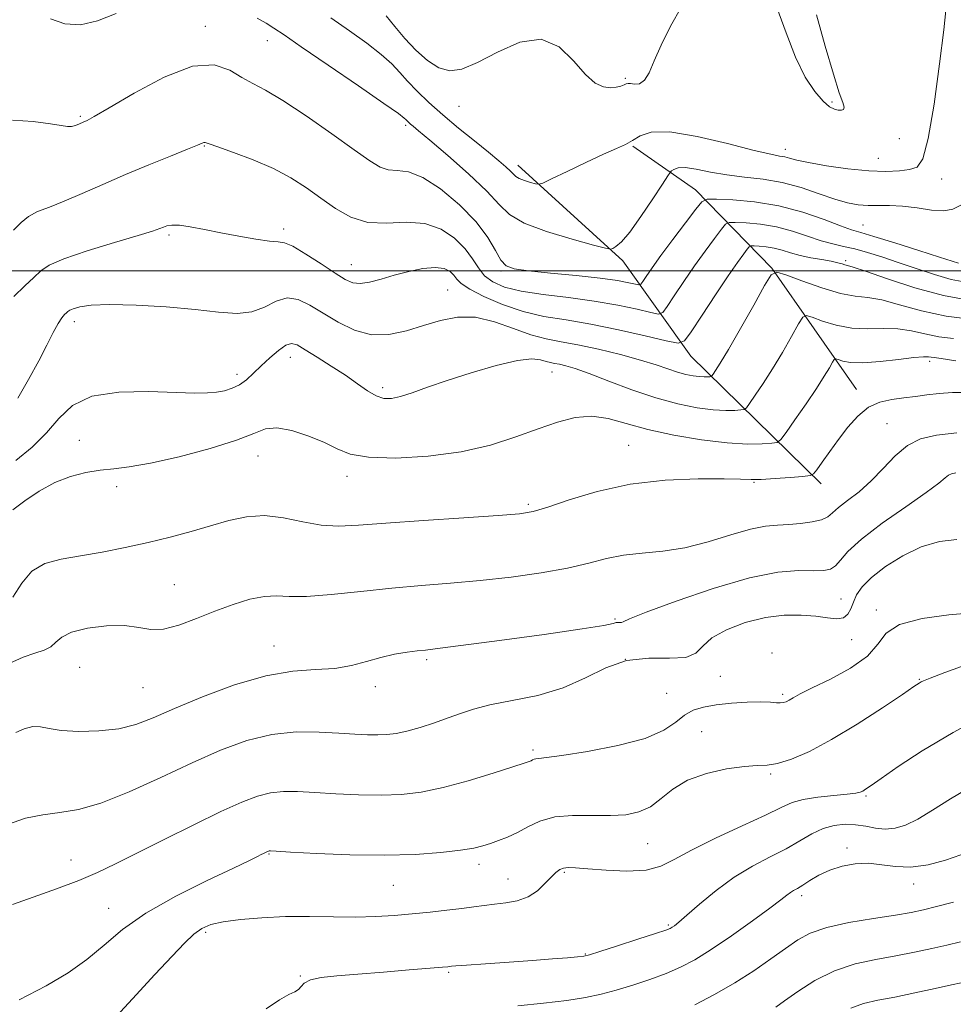
# Model space of a CAD drawing. Extents: x 2119800 to 2122700, y 297300 to 300200.
# Drawn here: x 2121567 to 2121752, y 299355 to 299550 of the extents above; entities that cross this region are included whole.
import ezdxf

# ---------------------------------------------------------------- set-up
doc = ezdxf.new("R2010")
doc.units = 0
doc.header["$MEASUREMENT"] = 0
for name, color, linetype, lineweight in [('BREAKLINE DTM HARD', 7, 'Continuous', 0), ('CONTOUR INDEX', 41, 'Continuous', 13), ('CONTOUR INTERMEDIATE', 44, 'Continuous', 0), ('GRID LINE', 7, 'Continuous', 0), ('SPOT ELEVATION DTM', 2, 'Continuous', 13)]:
    doc.layers.add(name, color=color, linetype=linetype, lineweight=lineweight)

msp = doc.modelspace()

# ---------------------------------------------------------------- linework, layer by layer
at = {"layer": 'BREAKLINE DTM HARD'}
for points in [[(2121732.8, 299476.46, 1033.42), (2121716.01, 299500.51, 1027.91), (2121700.83, 299516.02, 1021.26), (2121688.42, 299524.68, 1018.13)], [(2121725.78, 299457.77, 1034.5), (2121699.91, 299483.06, 1026.77), (2121686.47, 299501.96, 1020.35), (2121665.64, 299520.95, 1017.39)]]:
    msp.add_polyline3d(points, dxfattribs=at)
at = {"layer": 'CONTOUR INDEX', "flags": 128}
for points, elevation in [([(2121586.018, 299550.961), (2121582.341, 299549.508), (2121579.007, 299548.714), (2121575.895, 299548.969), (2121573.024, 299549.902)], 1020), ([(2121753.469, 299513.01), (2121751.839, 299512.192), (2121750.094, 299511.883), (2121747.655, 299512.043), (2121744.763, 299512.447), (2121741.864, 299512.821), (2121739.31, 299512.964), (2121737.081, 299512.956), (2121735.063, 299512.95), (2121733.118, 299513.087), (2121731.014, 299513.47), (2121728.494, 299514.191), (2121725.38, 299515.274), (2121721.821, 299516.485), (2121718.045, 299517.521), (2121714.258, 299518.172), (2121710.565, 299518.583), (2121707.05, 299518.989), (2121703.811, 299519.546), (2121701.014, 299520.106), (2121698.838, 299520.438), (2121697.402, 299520.39), (2121696.568, 299520.099), (2121696.134, 299519.775), (2121695.867, 299519.5), (2121695.398, 299518.827), (2121694.325, 299517.179), (2121692.407, 299514.24), (2121690.051, 299510.734), (2121687.825, 299507.647), (2121686.181, 299505.728), (2121685.106, 299504.795), (2121684.469, 299504.428), (2121684.019, 299504.304), (2121683.028, 299504.478), (2121680.646, 299505.097), (2121676.401, 299506.249), (2121671.338, 299507.775), (2121666.879, 299509.454), (2121664.009, 299511.162), (2121661.962, 299513.157), (2121659.534, 299515.792), (2121655.901, 299519.231), (2121651.759, 299522.867), (2121648.183, 299525.904), (2121645.982, 299527.752), (2121644.894, 299528.66), (2121644.391, 299529.084), (2121644.032, 299529.405), (2121643.728, 299529.696), (2121643.479, 299529.954), (2121643.138, 299530.275), (2121641.97, 299531.152), (2121639.092, 299533.178), (2121634.044, 299536.66), (2121628.045, 299540.773), (2121622.738, 299544.41), (2121619.334, 299546.746), (2121617.327, 299548.093), (2121615.782, 299549.049), (2121613.967, 299550.092)], 1020), ([(2121751.984, 299486.577), (2121749.059, 299486.925), (2121746.335, 299487.497), (2121743.686, 299488.111), (2121740.961, 299488.517), (2121738.047, 299488.56), (2121734.983, 299488.483), (2121731.842, 299488.624), (2121728.746, 299489.213), (2121726.001, 299490.041), (2121723.956, 299490.788), (2121722.806, 299491.139), (2121722.116, 299490.796), (2121721.296, 299489.465), (2121719.902, 299486.999), (2121718.075, 299483.834), (2121716.107, 299480.55), (2121714.261, 299477.652), (2121712.705, 299475.336), (2121711.581, 299473.719), (2121710.942, 299472.853), (2121710.491, 299472.516), (2121709.841, 299472.42), (2121708.661, 299472.341), (2121706.848, 299472.319), (2121704.358, 299472.461), (2121701.166, 299472.867), (2121697.345, 299473.62), (2121692.988, 299474.797), (2121688.269, 299476.402), (2121683.677, 299478.141), (2121679.782, 299479.644), (2121677.002, 299480.632), (2121675.152, 299481.184), (2121673.899, 299481.468), (2121672.941, 299481.64), (2121672.101, 299481.801), (2121671.238, 299482.039), (2121670.151, 299482.373), (2121668.418, 299482.549), (2121665.564, 299482.243), (2121661.338, 299481.244), (2121656.399, 299479.794), (2121651.634, 299478.247), (2121647.751, 299476.901), (2121644.744, 299475.841), (2121642.431, 299475.096), (2121640.618, 299474.703), (2121639.074, 299474.718), (2121637.562, 299475.203), (2121635.865, 299476.19), (2121633.866, 299477.59), (2121631.469, 299479.282), (2121628.675, 299481.127), (2121625.864, 299482.9), (2121623.509, 299484.36), (2121621.928, 299485.293), (2121620.809, 299485.608), (2121619.682, 299485.249), (2121618.199, 299484.215), (2121616.48, 299482.747), (2121614.769, 299481.148), (2121613.246, 299479.676), (2121611.856, 299478.418), (2121610.487, 299477.419), (2121609.044, 299476.708), (2121607.516, 299476.239), (2121605.911, 299475.95), (2121604.134, 299475.79), (2121601.673, 299475.76), (2121597.911, 299475.868), (2121592.548, 299476.052), (2121586.549, 299475.952), (2121581.196, 299475.131), (2121577.415, 299473.299), (2121574.718, 299470.735), (2121572.261, 299467.86), (2121569.388, 299465.043), (2121566.181, 299462.427)], 1030), ([(2121752.643, 299446.737), (2121749.199, 299446.359), (2121745.615, 299445.295), (2121741.935, 299443.537), (2121738.497, 299441.39), (2121735.714, 299439.235), (2121733.876, 299437.373), (2121732.79, 299435.78), (2121732.142, 299434.347), (2121731.635, 299433.016), (2121731.049, 299431.916), (2121730.182, 299431.222), (2121728.862, 299431.044), (2121727.038, 299431.223), (2121724.687, 299431.536), (2121721.806, 299431.765), (2121718.454, 299431.734), (2121714.71, 299431.275), (2121710.732, 299430.279), (2121707.005, 299428.873), (2121704.096, 299427.241), (2121702.314, 299425.588), (2121700.934, 299424.191), (2121698.975, 299423.349), (2121695.728, 299423.197), (2121691.587, 299423.221), (2121687.218, 299422.746), (2121683.112, 299421.308), (2121679.045, 299419.299), (2121674.619, 299417.326), (2121669.616, 299415.855), (2121664.554, 299414.808), (2121660.134, 299413.965), (2121656.839, 299413.141), (2121654.284, 299412.284), (2121651.864, 299411.373), (2121649.134, 299410.412), (2121646.288, 299409.502), (2121643.674, 299408.769), (2121641.54, 299408.307), (2121639.711, 299408.078), (2121637.907, 299408.011), (2121635.862, 299408.046), (2121633.361, 299408.166), (2121630.201, 299408.366), (2121626.261, 299408.592), (2121621.736, 299408.603), (2121616.902, 299408.109), (2121611.951, 299406.888), (2121606.75, 299404.976), (2121601.079, 299402.478), (2121594.869, 299399.57), (2121588.636, 299396.723), (2121583.044, 299394.483), (2121578.562, 299393.223), (2121574.893, 299392.625), (2121571.546, 299392.202), (2121568.114, 299391.505), (2121564.53, 299390.244)], 1040), ([(2121753.425, 299384.221), (2121750.398, 299383.177), (2121746.945, 299382.302), (2121743.527, 299381.838), (2121740.496, 299381.922), (2121737.766, 299382.29), (2121735.148, 299382.574), (2121732.501, 299382.48), (2121729.901, 299382.004), (2121727.475, 299381.217), (2121725.337, 299380.209), (2121723.538, 299379.152), (2121722.113, 299378.239), (2121721.07, 299377.609), (2121720.301, 299377.173), (2121719.667, 299376.787), (2121718.972, 299376.279), (2121717.78, 299375.36), (2121715.594, 299373.713), (2121712.136, 299371.179), (2121708, 299368.23), (2121703.995, 299365.497), (2121700.717, 299363.456), (2121697.899, 299361.972), (2121695.057, 299360.755), (2121691.841, 299359.576), (2121688.434, 299358.451), (2121685.153, 299357.455), (2121682.169, 299356.642), (2121679.09, 299355.975), (2121675.378, 299355.396), (2121670.715, 299354.854), (2121665.655, 299354.326)], 1050)]:
    msp.add_lwpolyline(points, dxfattribs=dict(at, elevation=elevation))
at = {"layer": 'CONTOUR INTERMEDIATE', "flags": 128}
for points, elevation in [([(2121750.479, 299551.595), (2121750.086, 299547.773), (2121749.251, 299541.004), (2121748.136, 299533.032), (2121746.969, 299526.181), (2121745.9, 299522.202), (2121744.759, 299520.533), (2121743.294, 299520.039), (2121741.281, 299519.79), (2121738.606, 299519.678), (2121735.181, 299519.802), (2121731.059, 299520.219), (2121726.845, 299520.812), (2121723.286, 299521.425), (2121720.925, 299521.927), (2121719.499, 299522.299), (2121718.541, 299522.551), (2121717.536, 299522.737), (2121715.765, 299523.084), (2121712.459, 299523.862), (2121707.224, 299525.194), (2121701.162, 299526.616), (2121695.749, 299527.517), (2121692.1, 299527.465), (2121689.88, 299526.746), (2121688.39, 299525.827), (2121686.982, 299525.045), (2121685.205, 299524.232), (2121682.657, 299523.094), (2121679.157, 299521.463), (2121675.411, 299519.677), (2121672.347, 299518.201), (2121670.619, 299517.389), (2121669.789, 299517.141), (2121669.147, 299517.245), (2121668.155, 299517.514), (2121666.972, 299517.871), (2121665.93, 299518.263), (2121665.259, 299518.662), (2121664.78, 299519.129), (2121664.213, 299519.745), (2121663.299, 299520.6), (2121661.877, 299521.811), (2121659.811, 299523.501), (2121657.051, 299525.728), (2121653.913, 299528.287), (2121650.798, 299530.912), (2121648.042, 299533.372), (2121645.711, 299535.604), (2121643.803, 299537.582), (2121642.241, 299539.325), (2121640.65, 299541.017), (2121638.58, 299542.885), (2121635.712, 299545.092), (2121632.26, 299547.554), (2121628.57, 299550.122)], 1018), ([(2121698.091, 299552.276), (2121695.883, 299548.447), (2121694.032, 299544.732), (2121692.677, 299541.616), (2121691.658, 299539.26), (2121690.739, 299537.746), (2121689.75, 299537.08), (2121688.784, 299536.982), (2121687.999, 299537.095), (2121687.496, 299537.128), (2121687.131, 299537.04), (2121686.7, 299536.856), (2121686.037, 299536.61), (2121685.126, 299536.387), (2121683.988, 299536.283), (2121682.632, 299536.439), (2121681.01, 299537.178), (2121679.061, 299538.868), (2121676.71, 299541.602), (2121673.829, 299544.372), (2121670.276, 299545.894), (2121666.035, 299545.297), (2121661.611, 299543.352), (2121657.633, 299541.243), (2121654.559, 299539.948), (2121652.148, 299539.625), (2121649.985, 299540.226), (2121647.744, 299541.662), (2121645.459, 299543.689), (2121643.254, 299546.025), (2121641.254, 299548.39), (2121639.587, 299550.519)], 1016), ([(2121724.84, 299550.735), (2121726.57, 299544.51), (2121728.193, 299538.93), (2121729.364, 299535.294), (2121730.053, 299533.343), (2121730.31, 299532.427), (2121730.192, 299531.987), (2121729.78, 299531.828), (2121729.165, 299531.847), (2121728.406, 299532), (2121727.432, 299532.49), (2121726.145, 299533.581), (2121724.49, 299535.506), (2121722.607, 299538.383), (2121720.68, 299542.302), (2121718.837, 299547.174), (2121716.972, 299552.204)], 1016), ([(2121752.97, 299501.516), (2121751.741, 299501.911), (2121749.22, 299502.721), (2121745.11, 299504.024), (2121740.36, 299505.511), (2121736.232, 299506.778), (2121733.595, 299507.555), (2121731.753, 299508.121), (2121729.615, 299508.888), (2121726.347, 299510.135), (2121722.124, 299511.598), (2121717.38, 299512.878), (2121712.57, 299513.671), (2121708.254, 299514.054), (2121705.019, 299514.204), (2121703.201, 299514.189), (2121702.138, 299513.666), (2121700.919, 299512.186), (2121698.885, 299509.503), (2121696.385, 299506.183), (2121694.019, 299502.995), (2121692.264, 299500.558), (2121691.11, 299498.89), (2121690.423, 299497.859), (2121690.037, 299497.335), (2121689.663, 299497.199), (2121688.979, 299497.332), (2121687.67, 299497.632), (2121685.434, 299498.046), (2121681.978, 299498.533), (2121677.242, 299499.052), (2121672.119, 299499.556), (2121667.739, 299499.996), (2121664.933, 299500.383), (2121663.34, 299500.98), (2121662.303, 299502.111), (2121661.215, 299504.017), (2121659.683, 299506.61), (2121657.365, 299509.717), (2121654.089, 299513.095), (2121650.346, 299516.224), (2121646.8, 299518.514), (2121643.963, 299519.577), (2121641.764, 299519.85), (2121639.986, 299519.973), (2121638.344, 299520.517), (2121636.29, 299521.776), (2121633.208, 299523.975), (2121628.759, 299527.166), (2121623.703, 299530.704), (2121619.075, 299533.774), (2121615.644, 299535.793), (2121613.116, 299537.116), (2121610.932, 299538.331), (2121608.546, 299539.78), (2121605.46, 299540.809), (2121601.191, 299540.516), (2121595.557, 299538.356), (2121589.597, 299535.205), (2121584.653, 299532.292), (2121581.703, 299530.558), (2121580.273, 299529.776), (2121579.526, 299529.428), (2121578.777, 299529.099), (2121577.961, 299528.786), (2121577.166, 299528.586), (2121576.376, 299528.581), (2121575.167, 299528.768), (2121573.01, 299529.129), (2121569.599, 299529.591), (2121565.508, 299529.871)], 1022), ([(2121754.428, 299497.76), (2121751.553, 299498.289), (2121748.199, 299499.23), (2121744.592, 299500.428), (2121741.043, 299501.663), (2121737.812, 299502.747), (2121734.941, 299503.638), (2121732.42, 299504.326), (2121730.196, 299504.834), (2121728.056, 299505.313), (2121725.743, 299505.947), (2121723.065, 299506.847), (2121720.082, 299507.842), (2121716.916, 299508.693), (2121713.734, 299509.217), (2121710.879, 299509.471), (2121708.738, 299509.57), (2121707.535, 299509.56), (2121706.832, 299509.214), (2121706.026, 299508.235), (2121704.652, 299506.416), (2121702.797, 299503.915), (2121700.687, 299500.981), (2121698.553, 299497.891), (2121696.643, 299495.049), (2121695.215, 299492.889), (2121694.361, 299491.73), (2121693.532, 299491.427), (2121692.02, 299491.723), (2121689.282, 299492.373), (2121685.444, 299493.19), (2121680.802, 299494.006), (2121675.698, 299494.695), (2121670.668, 299495.317), (2121666.292, 299495.98), (2121663.012, 299496.781), (2121660.695, 299497.78), (2121659.069, 299499.029), (2121657.844, 299500.563), (2121656.675, 299502.352), (2121655.201, 299504.347), (2121653.132, 299506.438), (2121650.454, 299508.263), (2121647.224, 299509.395), (2121643.541, 299509.603), (2121639.674, 299509.421), (2121635.935, 299509.577), (2121632.562, 299510.617), (2121629.497, 299512.349), (2121626.606, 299514.398), (2121623.741, 299516.448), (2121620.685, 299518.417), (2121617.203, 299520.282), (2121613.223, 299522.002), (2121609.32, 299523.469), (2121606.228, 299524.557), (2121604.471, 299525.183), (2121603.718, 299525.438), (2121603.428, 299525.453), (2121603.068, 299525.314), (2121602.142, 299524.912), (2121600.164, 299524.089), (2121596.827, 299522.745), (2121592.54, 299521.01), (2121587.891, 299519.07), (2121583.398, 299517.108), (2121579.289, 299515.287), (2121575.72, 299513.765), (2121572.806, 299512.634), (2121570.488, 299511.717), (2121568.667, 299510.77), (2121567.191, 299509.58), (2121565.702, 299508.047)], 1024), ([(2121755.025, 299494.192), (2121750.003, 299495.068), (2121744.348, 299496.603), (2121738.882, 299498.396), (2121734.572, 299499.909), (2121732.1, 299500.744), (2121730.992, 299501.068), (2121730.489, 299501.184), (2121729.93, 299501.344), (2121729.063, 299501.582), (2121727.736, 299501.875), (2121725.875, 299502.209), (2121723.717, 299502.594), (2121721.577, 299503.048), (2121719.697, 299503.571), (2121718.029, 299504.087), (2121716.453, 299504.507), (2121714.898, 299504.763), (2121713.503, 299504.887), (2121712.458, 299504.936), (2121711.87, 299504.931), (2121711.527, 299504.762), (2121711.133, 299504.283), (2121710.418, 299503.329), (2121709.209, 299501.648), (2121707.356, 299498.966), (2121704.841, 299495.223), (2121702.176, 299491.207), (2121700.006, 299487.918), (2121698.684, 299486.124), (2121697.402, 299485.656), (2121695.062, 299486.114), (2121690.911, 299487.111), (2121685.594, 299488.323), (2121680.1, 299489.438), (2121675.207, 299490.25), (2121670.836, 299490.971), (2121666.694, 299491.919), (2121662.617, 299493.303), (2121658.936, 299494.901), (2121656.114, 299496.386), (2121654.445, 299497.51), (2121653.575, 299498.359), (2121652.987, 299499.097), (2121652.221, 299499.831), (2121651.045, 299500.424), (2121649.286, 299500.676), (2121646.858, 299500.454), (2121644.029, 299499.874), (2121641.156, 299499.119), (2121638.543, 299498.363), (2121636.287, 299497.763), (2121634.435, 299497.467), (2121632.946, 299497.612), (2121631.436, 299498.282), (2121629.436, 299499.546), (2121626.671, 299501.373), (2121623.653, 299503.321), (2121621.091, 299504.845), (2121619.443, 299505.566), (2121618.164, 299505.761), (2121616.46, 299505.872), (2121613.755, 299506.245), (2121610.357, 299506.842), (2121606.794, 299507.53), (2121603.526, 299508.185), (2121600.745, 299508.711), (2121598.578, 299509.021), (2121597.091, 299509.062), (2121596.114, 299508.903), (2121595.416, 299508.647), (2121594.683, 299508.347), (2121593.257, 299507.852), (2121590.397, 299506.965), (2121585.725, 299505.574), (2121580.328, 299503.925), (2121575.656, 299502.352), (2121572.761, 299501.089), (2121571.105, 299499.962), (2121569.75, 299498.697), (2121567.958, 299497.048), (2121565.794, 299494.88)], 1026), ([(2121755.805, 299490.371), (2121750.567, 299490.988), (2121745.649, 299492.047), (2121741.322, 299493.253), (2121737.766, 299494.213), (2121735.017, 299494.674), (2121732.532, 299494.949), (2121729.627, 299495.489), (2121725.885, 299496.598), (2121721.963, 299497.974), (2121718.784, 299499.166), (2121716.961, 299499.723), (2121715.869, 299499.179), (2121714.569, 299497.071), (2121712.397, 299493.217), (2121709.771, 299488.583), (2121707.381, 299484.418), (2121705.761, 299481.686), (2121704.831, 299480.204), (2121704.354, 299479.503), (2121704.111, 299479.173), (2121703.939, 299479.045), (2121703.692, 299479.008), (2121703.242, 299478.978), (2121702.552, 299478.97), (2121701.604, 299479.024), (2121700.388, 299479.178), (2121698.933, 299479.465), (2121697.274, 299479.913), (2121695.393, 299480.545), (2121693.054, 299481.351), (2121689.968, 299482.313), (2121686.003, 299483.39), (2121681.653, 299484.444), (2121677.571, 299485.314), (2121674.217, 299485.916), (2121671.279, 299486.48), (2121668.257, 299487.313), (2121664.779, 299488.584), (2121661.009, 299489.913), (2121657.24, 299490.78), (2121653.696, 299490.806), (2121650.319, 299490.159), (2121646.976, 299489.147), (2121643.569, 299488.09), (2121640.115, 299487.353), (2121636.661, 299487.317), (2121633.267, 299488.226), (2121630.034, 299489.79), (2121627.073, 299491.586), (2121624.46, 299493.208), (2121622.115, 299494.325), (2121619.92, 299494.622), (2121617.754, 299493.947), (2121615.478, 299492.798), (2121612.95, 299491.835), (2121610.002, 299491.557), (2121606.356, 299491.826), (2121601.708, 299492.344), (2121595.979, 299492.847), (2121589.983, 299493.208), (2121584.759, 299493.335), (2121581.102, 299493.175), (2121578.836, 299492.836), (2121577.543, 299492.466), (2121576.838, 299492.177), (2121576.46, 299491.938), (2121576.182, 299491.683), (2121575.809, 299491.323), (2121575.275, 299490.676), (2121574.546, 299489.538), (2121573.582, 299487.741), (2121572.321, 299485.266), (2121570.695, 299482.131), (2121568.698, 299478.453), (2121566.567, 299474.745)], 1028), ([(2121752.47, 299482.152), (2121749.555, 299482.598), (2121748.163, 299482.783), (2121747.552, 299482.863), (2121747.022, 299482.946), (2121746.05, 299482.969), (2121744.155, 299482.821), (2121741.078, 299482.447), (2121737.434, 299482.017), (2121734.057, 299481.759), (2121731.607, 299481.829), (2121730.038, 299482.108), (2121729.128, 299482.409), (2121728.65, 299482.555), (2121728.364, 299482.412), (2121728.024, 299481.86), (2121727.406, 299480.781), (2121726.379, 299479.084), (2121724.832, 299476.681), (2121722.761, 299473.617), (2121720.579, 299470.467), (2121718.807, 299467.936), (2121717.774, 299466.533), (2121717.043, 299465.988), (2121715.99, 299465.832), (2121714.079, 299465.703), (2121711.145, 299465.668), (2121707.112, 299465.897), (2121702.044, 299466.514), (2121696.552, 299467.445), (2121691.388, 299468.572), (2121687.112, 299469.744), (2121683.537, 299470.701), (2121680.286, 299471.155), (2121677.017, 299470.892), (2121673.534, 299470.008), (2121669.673, 299468.671), (2121665.282, 299467.071), (2121660.234, 299465.459), (2121654.413, 299464.105), (2121647.884, 299463.232), (2121641.443, 299462.88), (2121636.069, 299463.041), (2121632.416, 299463.687), (2121629.833, 299464.701), (2121627.344, 299465.944), (2121624.239, 299467.25), (2121620.882, 299468.332), (2121617.907, 299468.878), (2121615.66, 299468.658), (2121613.35, 299467.773), (2121609.904, 299466.409), (2121604.647, 299464.774), (2121598.518, 299463.156), (2121592.853, 299461.869), (2121588.654, 299461.125), (2121585.559, 299460.747), (2121582.868, 299460.46), (2121580.018, 299460.013), (2121576.98, 299459.245), (2121573.862, 299458.023), (2121570.788, 299456.298), (2121567.947, 299454.375), (2121565.545, 299452.646)], 1032), ([(2121754.82, 299475.893), (2121751.796, 299475.859), (2121749.157, 299475.666), (2121746.74, 299475.396), (2121744.431, 299475.096), (2121742.133, 299474.804), (2121739.776, 299474.507), (2121737.416, 299473.98), (2121735.14, 299472.943), (2121733.015, 299471.212), (2121731.037, 299468.981), (2121729.185, 299466.537), (2121727.465, 299464.161), (2121725.997, 299462.096), (2121724.927, 299460.575), (2121724.277, 299459.746), (2121723.554, 299459.401), (2121722.139, 299459.243), (2121719.646, 299459.041), (2121716.631, 299458.817), (2121713.881, 299458.658), (2121711.87, 299458.625), (2121709.801, 299458.679), (2121706.561, 299458.753), (2121701.378, 299458.755), (2121694.848, 299458.478), (2121687.907, 299457.689), (2121681.402, 299456.272), (2121675.823, 299454.595), (2121671.573, 299453.142), (2121668.717, 299452.268), (2121665.978, 299451.81), (2121661.743, 299451.476), (2121654.978, 299451.035), (2121646.954, 299450.51), (2121639.52, 299449.986), (2121634.059, 299449.559), (2121630.09, 299449.376), (2121626.664, 299449.592), (2121623.029, 299450.266), (2121619.211, 299451.048), (2121615.434, 299451.492), (2121611.853, 299451.264), (2121608.353, 299450.5), (2121604.752, 299449.45), (2121600.901, 299448.329), (2121596.782, 299447.212), (2121592.409, 299446.137), (2121587.835, 299445.142), (2121583.273, 299444.259), (2121578.972, 299443.519), (2121575.152, 299442.879), (2121571.91, 299442.004), (2121569.31, 299440.486), (2121567.329, 299438.099), (2121565.587, 299435.347)], 1034), ([(2121752.633, 299467.86), (2121748.631, 299467.423), (2121745.484, 299466.678), (2121742.85, 299465.359), (2121740.429, 299463.313), (2121738.081, 299460.843), (2121735.705, 299458.365), (2121733.267, 299456.223), (2121730.997, 299454.469), (2121729.191, 299453.082), (2121728.009, 299452.033), (2121727.068, 299451.254), (2121725.853, 299450.669), (2121723.991, 299450.214), (2121721.697, 299449.885), (2121719.331, 299449.69), (2121717.117, 299449.593), (2121714.744, 299449.374), (2121711.766, 299448.773), (2121707.886, 299447.638), (2121703.403, 299446.278), (2121698.766, 299445.114), (2121694.357, 299444.441), (2121690.285, 299444.062), (2121686.59, 299443.653), (2121683.215, 299442.966), (2121679.706, 299442.064), (2121675.513, 299441.083), (2121670.264, 299440.144), (2121664.315, 299439.307), (2121658.205, 299438.611), (2121652.339, 299438.073), (2121646.586, 299437.6), (2121640.685, 299437.072), (2121634.532, 299436.425), (2121628.669, 299435.814), (2121623.796, 299435.45), (2121620.367, 299435.451), (2121617.847, 299435.572), (2121615.45, 299435.474), (2121612.557, 299434.897), (2121609.208, 299433.883), (2121605.605, 299432.552), (2121601.957, 299431.063), (2121598.495, 299429.742), (2121595.452, 299428.953), (2121592.935, 299428.924), (2121590.529, 299429.327), (2121587.693, 299429.693), (2121584.107, 299429.648), (2121580.346, 299429.19), (2121577.21, 299428.409), (2121575.258, 299427.412), (2121574.102, 299426.368), (2121573.116, 299425.461), (2121571.774, 299424.804), (2121569.952, 299424.206), (2121567.628, 299423.403), (2121564.871, 299422.191)], 1036), ([(2121752.46, 299459.966), (2121751.613, 299459.788), (2121750.989, 299459.483), (2121750.328, 299458.943), (2121749.074, 299457.902), (2121746.591, 299456.05), (2121742.555, 299453.239), (2121737.867, 299449.952), (2121733.74, 299446.831), (2121731.079, 299444.396), (2121729.573, 299442.664), (2121728.606, 299441.532), (2121727.618, 299440.889), (2121726.27, 299440.61), (2121724.277, 299440.564), (2121721.353, 299440.571), (2121717.204, 299440.245), (2121711.533, 299439.152), (2121704.362, 299437.057), (2121697.005, 299434.523), (2121691.095, 299432.315), (2121687.814, 299431.012), (2121686.54, 299430.46), (2121686.198, 299430.323), (2121685.903, 299430.309), (2121685.526, 299430.311), (2121685.129, 299430.268), (2121684.548, 299430.109), (2121682.726, 299429.731), (2121678.382, 299429.02), (2121670.864, 299427.935), (2121662.035, 299426.725), (2121654.388, 299425.709), (2121649.76, 299425.118), (2121647.356, 299424.835), (2121645.724, 299424.654), (2121643.692, 299424.397), (2121641.201, 299423.99), (2121638.473, 299423.387), (2121635.666, 299422.586), (2121632.683, 299421.778), (2121629.363, 299421.198), (2121625.544, 299420.955), (2121621.051, 299420.65), (2121615.71, 299419.76), (2121609.52, 299417.942), (2121603.188, 299415.582), (2121597.599, 299413.25), (2121593.354, 299411.407), (2121589.938, 299410.094), (2121586.551, 299409.245), (2121582.64, 299408.796), (2121578.628, 299408.692), (2121575.179, 299408.88), (2121572.763, 299409.27), (2121571.058, 299409.627), (2121569.543, 299409.682), (2121567.843, 299409.25), (2121566.149, 299408.5)], 1038), ([(2121755.67, 299432.241), (2121751.093, 299431.825), (2121745.807, 299431.112), (2121741.321, 299429.927), (2121738.67, 299428.162), (2121736.991, 299425.976), (2121734.948, 299423.593), (2121731.601, 299421.234), (2121727.603, 299419.092), (2121724.007, 299417.354), (2121721.616, 299416.153), (2121720.238, 299415.391), (2121719.434, 299414.915), (2121718.823, 299414.597), (2121718.26, 299414.41), (2121717.655, 299414.352), (2121716.888, 299414.407), (2121715.708, 299414.502), (2121713.833, 299414.55), (2121711.117, 299414.48), (2121707.968, 299414.287), (2121704.931, 299413.979), (2121702.43, 299413.548), (2121700.402, 299412.898), (2121698.66, 299411.917), (2121696.932, 299410.546), (2121694.58, 299408.945), (2121690.879, 299407.331), (2121685.473, 299405.897), (2121679.479, 299404.742), (2121674.385, 299403.94), (2121671.301, 299403.526), (2121669.839, 299403.371), (2121669.238, 299403.308), (2121668.857, 299403.2), (2121668.545, 299403.054), (2121668.274, 299402.905), (2121667.914, 299402.751), (2121666.922, 299402.414), (2121664.656, 299401.675), (2121660.733, 299400.416), (2121655.822, 299398.921), (2121650.853, 299397.578), (2121646.519, 299396.69), (2121642.576, 299396.23), (2121638.541, 299396.087), (2121634.096, 299396.154), (2121629.559, 299396.347), (2121625.413, 299396.584), (2121622.01, 299396.778), (2121619.182, 299396.812), (2121616.633, 299396.563), (2121614.033, 299395.906), (2121610.922, 299394.705), (2121606.804, 299392.822), (2121601.432, 299390.228), (2121595.551, 299387.322), (2121590.153, 299384.612), (2121585.927, 299382.475), (2121582.361, 299380.759), (2121578.643, 299379.183), (2121574.22, 299377.537), (2121569.581, 299375.89), (2121565.478, 299374.384)], 1042), ([(2121755.222, 299422.18), (2121750.273, 299420.377), (2121747.363, 299419.29), (2121746.05, 299418.765), (2121745.567, 299418.529), (2121745.164, 299418.28), (2121744.154, 299417.604), (2121741.867, 299416.059), (2121737.898, 299413.4), (2121732.913, 299410.166), (2121727.843, 299407.089), (2121723.461, 299404.764), (2121719.901, 299403.221), (2121717.142, 299402.352), (2121715.051, 299402.014), (2121713.073, 299401.925), (2121710.542, 299401.772), (2121707.027, 299401.286), (2121703.032, 299400.387), (2121699.293, 299399.039), (2121696.36, 299397.275), (2121694.03, 299395.403), (2121691.915, 299393.798), (2121689.664, 299392.748), (2121687.076, 299392.205), (2121683.99, 299392.034), (2121680.348, 299392.076), (2121676.515, 299392.077), (2121672.959, 299391.759), (2121670.037, 299390.937), (2121667.645, 299389.811), (2121665.569, 299388.675), (2121663.633, 299387.761), (2121661.835, 299387.062), (2121660.213, 299386.508), (2121658.712, 299386.036), (2121656.902, 299385.601), (2121654.262, 299385.163), (2121650.381, 299384.711), (2121645.3, 299384.337), (2121639.176, 299384.163), (2121632.329, 299384.263), (2121625.757, 299384.528), (2121620.625, 299384.802), (2121617.758, 299384.963), (2121616.627, 299385.021), (2121616.363, 299385.017), (2121616.24, 299384.986), (2121616.092, 299384.929), (2121615.895, 299384.839), (2121615.628, 299384.71), (2121615.27, 299384.53), (2121614.801, 299384.289), (2121614.082, 299383.921), (2121612.493, 299383.147), (2121609.296, 299381.634), (2121604.096, 299379.172), (2121597.872, 299376.053), (2121591.949, 299372.689), (2121587.318, 299369.43), (2121583.642, 299366.367), (2121580.251, 299363.525), (2121576.541, 299360.89), (2121572.16, 299358.289), (2121566.82, 299355.511)], 1044), ([(2121759.139, 299412.415), (2121751.908, 299408.514), (2121745.797, 299404.864), (2121741.047, 299401.751), (2121737.684, 299399.409), (2121735.649, 299397.981), (2121734.571, 299397.246), (2121734, 299396.895), (2121733.49, 299396.662), (2121732.613, 299396.463), (2121730.95, 299396.257), (2121728.268, 299396.008), (2121725.109, 299395.679), (2121722.204, 299395.236), (2121720.004, 299394.617), (2121717.834, 299393.653), (2121714.739, 299392.146), (2121710.123, 299390.003), (2121704.828, 299387.545), (2121700.059, 299385.196), (2121696.653, 299383.314), (2121693.993, 299381.988), (2121691.095, 299381.238), (2121687.286, 299381.045), (2121683.135, 299381.209), (2121679.518, 299381.489), (2121677.094, 299381.682), (2121675.644, 299381.734), (2121674.729, 299381.629), (2121673.962, 299381.338), (2121673.169, 299380.78), (2121672.227, 299379.858), (2121671.031, 299378.55), (2121669.533, 299377.119), (2121667.701, 299375.902), (2121665.545, 299375.145), (2121663.242, 299374.742), (2121661.011, 299374.496), (2121658.984, 299374.244), (2121656.935, 299373.954), (2121654.552, 299373.627), (2121651.613, 299373.269), (2121648.259, 299372.9), (2121644.725, 299372.545), (2121641.173, 299372.231), (2121637.494, 299372.001), (2121633.507, 299371.898), (2121629.095, 299371.937), (2121624.39, 299372.017), (2121619.585, 299372.005), (2121614.9, 299371.801), (2121610.662, 299371.436), (2121607.223, 299370.97), (2121604.798, 299370.426), (2121603.037, 299369.667), (2121601.455, 299368.514), (2121599.594, 299366.776), (2121597.116, 299364.204), (2121593.714, 299360.535), (2121589.29, 299355.728), (2121584.573, 299350.633)], 1046), ([(2121755.75, 299397.933), (2121751.391, 299395.341), (2121747.831, 299393.098), (2121744.92, 299391.339), (2121742.503, 299390.161), (2121740.415, 299389.525), (2121738.482, 299389.352), (2121736.56, 299389.543), (2121734.603, 299389.907), (2121732.589, 299390.229), (2121730.505, 299390.318), (2121728.361, 299390.081), (2121726.178, 299389.448), (2121723.947, 299388.387), (2121721.543, 299387.01), (2121718.815, 299385.464), (2121715.663, 299383.843), (2121712.191, 299382.022), (2121708.553, 299379.821), (2121704.941, 299377.177), (2121701.68, 299374.487), (2121699.131, 299372.267), (2121697.541, 299370.896), (2121696.694, 299370.208), (2121696.263, 299369.9), (2121695.871, 299369.684), (2121694.957, 299369.338), (2121692.914, 299368.653), (2121689.43, 299367.519), (2121685.376, 299366.211), (2121681.921, 299365.102), (2121679.886, 299364.466), (2121678.711, 299364.186), (2121677.489, 299364.046), (2121675.465, 299363.868), (2121672.496, 299363.624), (2121668.591, 299363.324), (2121663.915, 299362.987), (2121659.243, 299362.659), (2121655.509, 299362.397), (2121653.381, 299362.242), (2121652.478, 299362.166), (2121652.159, 299362.13), (2121651.781, 299362.088), (2121650.699, 299361.991), (2121648.269, 299361.788), (2121644.124, 299361.447), (2121639.01, 299361.032), (2121633.95, 299360.625), (2121629.792, 299360.28), (2121626.673, 299359.927), (2121624.555, 299359.465), (2121623.34, 299358.837), (2121622.683, 299358.15), (2121622.181, 299357.553), (2121621.462, 299357.113), (2121620.279, 299356.553), (2121618.421, 299355.512), (2121615.789, 299353.753)], 1048), ([(2121751.996, 299374.878), (2121748.619, 299373.99), (2121746.016, 299373.342), (2121743.587, 299372.837), (2121740.479, 299372.315), (2121736.145, 299371.644), (2121731.272, 299370.815), (2121726.857, 299369.844), (2121723.614, 299368.731), (2121721.132, 299367.386), (2121718.72, 299365.7), (2121715.821, 299363.614), (2121712.422, 299361.27), (2121708.646, 299358.861), (2121704.65, 299356.567), (2121700.726, 299354.524)], 1052), ([(2121753.375, 299367.014), (2121750.7, 299366.363), (2121747.679, 299365.661), (2121744.274, 299364.935), (2121740.547, 299364.226), (2121736.573, 299363.525), (2121732.478, 299362.624), (2121728.406, 299361.268), (2121724.527, 299359.325), (2121721.125, 299357.175), (2121718.512, 299355.321), (2121716.778, 299354.086)], 1054), ([(2121753.529, 299358.895), (2121751.623, 299358.478), (2121748.368, 299357.762), (2121744.339, 299356.894), (2121740.336, 299356.075), (2121736.979, 299355.431), (2121734.166, 299354.789), (2121731.616, 299353.899)], 1056)]:
    msp.add_lwpolyline(points, dxfattribs=dict(at, elevation=elevation))
at = {"layer": 'GRID LINE', "flags": 128}
msp.add_lwpolyline([(2122500, 299500), (2120000, 299500)], dxfattribs=at)
at = {"layer": 'SPOT ELEVATION DTM'}
for p in [(2121603.73, 299548.41, 1021.5), (2121616.03, 299545.6, 1020.7), (2121686.98, 299538.12, 1015.8), (2121653.96, 299532.58, 1016.7), (2121727.92, 299533.46, 1015.8), (2121578.98, 299530.6, 1021.8), (2121643.43, 299528.81, 1020.3), (2121741.26, 299526.21, 1016.7), (2121603.54, 299524.7, 1024.1), (2121718.69, 299524.06, 1017.4), (2121737.12, 299522.26, 1017.1), (2121749.63, 299518.21, 1018.7), (2121619.24, 299508.29, 1025.6), (2121734.08, 299509.1, 1021.1), (2121596.51, 299507.07, 1026.3), (2121632.63, 299501.22, 1025.2), (2121730.64, 299502.03, 1025.7), (2121662.32, 299499.95, 1022.2), (2121651.77, 299496.21, 1027.1), (2121577.79, 299489.93, 1028.5), (2121620.58, 299482.86, 1030.7), (2121747.25, 299482.05, 1032.4), (2121609.98, 299479.49, 1029.5), (2121672.43, 299479.93, 1030.8), (2121638.85, 299476.83, 1029.6), (2121738.84, 299469.7, 1035.1), (2121578.72, 299466.41, 1031.2), (2121687.64, 299465.39, 1033.1), (2121614.13, 299463.31, 1032.7), (2121631.78, 299459.25, 1032.5), (2121712.47, 299458.09, 1034.1), (2121586.18, 299457.19, 1032.5), (2121667.72, 299453.74, 1033.7), (2121597.6, 299437.82, 1035.1), (2121729.73, 299434.97, 1039.2), (2121736.69, 299432.77, 1041.7), (2121684.92, 299431.02, 1037.8), (2121731.79, 299426.88, 1040.6), (2121617.35, 299425.67, 1037.3), (2121647.56, 299422.93, 1038.3), (2121686.93, 299423.03, 1040.5), (2121716.01, 299424.26, 1041.8), (2121578.83, 299421.44, 1037.1), (2121705.79, 299419.63, 1040.6), (2121745.25, 299419.03, 1043.9), (2121591.34, 299417.39, 1036.9), (2121637.4, 299417.55, 1038.4), (2121695.17, 299416.25, 1040.7), (2121718.13, 299416.06, 1041.7), (2121702.1, 299408.64, 1043.4), (2121668.68, 299405.04, 1041.7), (2121715.79, 299400.24, 1044.2), (2121734.65, 299395.89, 1046.2), (2121691.36, 299386.45, 1044.9), (2121730.87, 299385.63, 1049.7), (2121616.35, 299384.44, 1044.1), (2121577.12, 299383.22, 1041.2), (2121657.98, 299382.34, 1044.5), (2121663.72, 299379.49, 1045.2), (2121674.86, 299380.81, 1046.2), (2121641.01, 299378.24, 1044.9), (2121744.07, 299378.49, 1050.6), (2121721.89, 299376.18, 1050.4), (2121584.55, 299373.66, 1043.2), (2121695.49, 299370.34, 1047.8), (2121603.78, 299368.91, 1046.3), (2121679.01, 299364.6, 1047.9), (2121622.54, 299360.24, 1047.9), (2121651.92, 299360.98, 1048.2)]:
    msp.add_point(p, dxfattribs=at)

doc.saveas('drawing.dxf')
